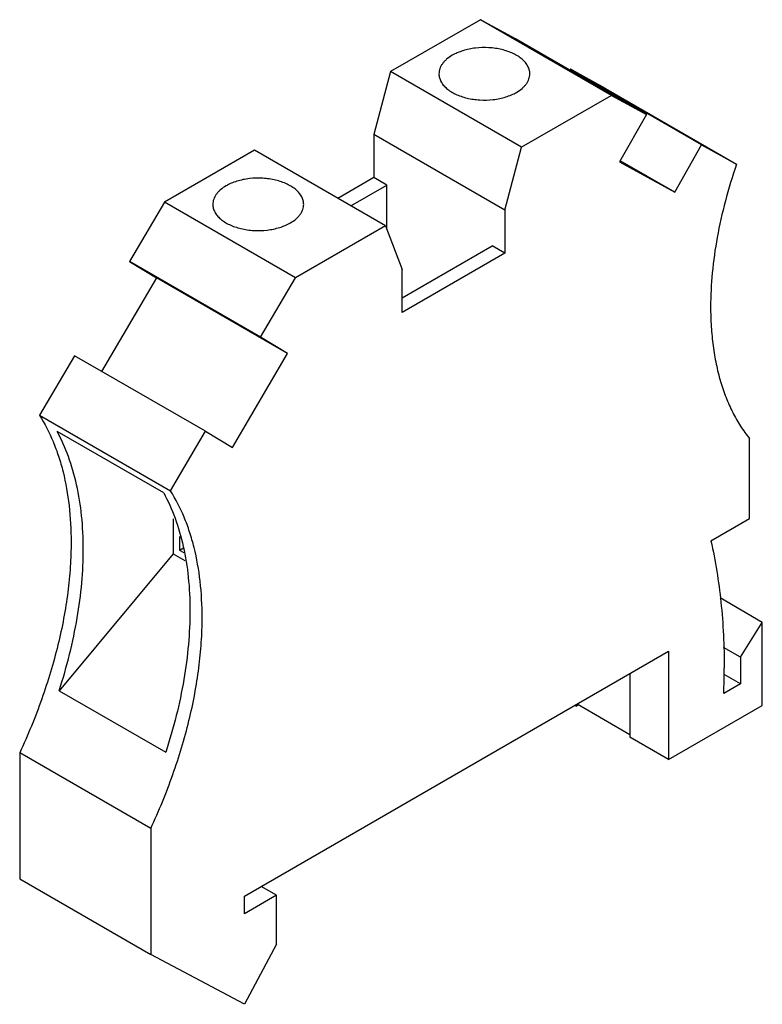
# Model space of a CAD drawing. Units: millimetres. Extents: x 6.1 to 46.9, y 9.9 to 64.1.
import ezdxf

# ---------------------------------------------------------------- set-up
doc = ezdxf.new("R2010")
doc.units = ezdxf.units.MM
doc.header["$LTSCALE"] = 4.808988
doc.layers.get('0').update_dxf_attribs({"linetype": 'CONTINUOUS'})

msp = doc.modelspace()

# ---------------------------------------------------------------- linework, layer by layer
at = {"color": 7}
for p, q in [((31.414, 64.078), (26.464, 61.221)), ((33.337, 63.021), (31.414, 64.078)), ((38.627, 59.914), (31.414, 64.078)), ((40.549, 58.857), (33.337, 63.021)), ((36.373, 61.352), (36.337, 61.289)), ((38.296, 60.295), (36.373, 61.352)), ((43.585, 57.188), (36.373, 61.352)), ((26.464, 61.221), (25.545, 57.751)), ((33.677, 57.057), (26.464, 61.221)), ((38.296, 60.295), (45.508, 56.131)), ((38.627, 59.914), (33.677, 57.057)), ((38.627, 59.914), (40.549, 58.857)), ((40.549, 58.857), (39.068, 56.249)), ((25.545, 57.751), (25.545, 55.383)), ((32.758, 53.586), (25.545, 57.751)), ((32.758, 53.586), (33.677, 57.057)), ((42.103, 54.579), (43.585, 57.188)), ((43.585, 57.188), (45.508, 56.131)), ((18.969, 56.893), (14.019, 54.036)), ((26.182, 52.729), (18.969, 56.893)), ((39.068, 56.249), (42.103, 54.579)), ((42.103, 54.579), (39.104, 56.311)), ((25.545, 55.383), (23.565, 54.24)), ((26.252, 54.974), (25.545, 55.383)), ((24.272, 53.831), (26.252, 54.974)), ((26.252, 52.544), (26.252, 54.974)), ((14.019, 54.036), (12.097, 50.758)), ((21.232, 49.871), (14.019, 54.036)), ((32.758, 53.586), (32.758, 51.219)), ((26.182, 52.729), (21.232, 49.871)), ((26.182, 52.729), (27.101, 50.321)), ((27.101, 48.769), (32.05, 51.627)), ((32.758, 51.219), (32.05, 51.627)), ((32.758, 51.219), (27.101, 47.953)), ((19.309, 46.594), (12.097, 50.758)), ((12.097, 50.758), (13.578, 49.861)), ((19.309, 46.594), (21.232, 49.871)), ((27.101, 47.953), (27.101, 50.321)), ((13.578, 49.861), (10.561, 44.717)), ((20.791, 45.697), (13.578, 49.861)), ((20.791, 45.697), (19.309, 46.594)), ((9.061, 45.583), (7.138, 42.306)), ((16.273, 41.419), (9.061, 45.583)), ((17.755, 40.522), (20.791, 45.697)), ((7.138, 42.306), (14.35, 38.142)), ((13.976, 38.027), (8.107, 41.416)), ((14.35, 38.142), (16.273, 41.419)), ((16.273, 41.419), (17.755, 40.522)), ((46.215, 36.616), (46.215, 41.025)), ((14.501, 36.595), (14.501, 34.677)), ((44.094, 35.391), (46.215, 36.616)), ((14.855, 35.632), (14.855, 34.881)), ((14.855, 34.881), (15.064, 35.002)), ((14.855, 34.881), (15.09, 34.745)), ((14.501, 34.677), (8.222, 27.136)), ((14.501, 34.677), (15.135, 34.311)), ((46.922, 30.901), (44.597, 32.243)), ((45.72, 28.982), (46.922, 30.901)), ((46.922, 26.328), (46.922, 30.901)), ((18.426, 15.836), (41.76, 29.308)), ((41.76, 29.308), (41.76, 23.348)), ((45.72, 28.982), (44.789, 29.52)), ((45.72, 28.982), (45.72, 27.512)), ((39.639, 28.084), (39.639, 24.573)), ((45.72, 27.512), (44.824, 28.029)), ((8.222, 27.136), (14.091, 23.747)), ((45.72, 27.512), (44.801, 26.981)), ((36.669, 26.287), (36.598, 26.328)), ((36.669, 26.369), (36.669, 26.287)), ((36.669, 26.287), (36.811, 26.369)), ((36.74, 26.41), (39.639, 24.736)), ((41.76, 23.348), (46.922, 26.328)), ((41.76, 23.348), (39.639, 24.573)), ((6.052, 23.716), (6.052, 16.775)), ((13.264, 19.552), (6.052, 23.716)), ((13.264, 19.552), (13.264, 12.611)), ((6.052, 16.775), (13.264, 12.611)), ((20.194, 15.877), (19.345, 16.367)), ((20.194, 15.877), (18.426, 14.857)), ((18.426, 14.857), (18.426, 15.836)), ((20.194, 13.183), (20.194, 15.877)), ((20.194, 13.183), (18.426, 9.876)), ((18.426, 9.876), (13.264, 12.611))]:
    msp.add_line(p, q, dxfattribs=at)
msp.add_arc((5.695, 28.392), 39.132, 357.9337, 359.9946, dxfattribs=at)
for points, knots in [([(34.126, 61.098), (34.126, 61.169), (34.107, 61.315), (34.023, 61.526), (33.888, 61.726), (33.704, 61.91), (33.476, 62.077), (33.209, 62.222), (32.908, 62.343), (32.58, 62.438), (32.232, 62.504), (31.749, 62.552), (31.261, 62.538), (30.787, 62.463), (30.451, 62.378), (30.141, 62.265), (29.948, 62.171), (29.858, 62.119)], [0, 0, 0, 0, 0.042818, 0.087405, 0.135192, 0.187109, 0.243561, 0.304524, 0.369631, 0.438246, 0.509554, 0.582597, 0.72962, 0.801615, 0.871227, 0.937627, 1, 1, 1, 1]), ([(29.858, 62.119), (29.749, 62.055), (29.595, 61.95), (29.421, 61.783), (29.315, 61.655), (29.232, 61.521), (29.171, 61.383), (29.134, 61.241), (29.126, 61.146), (29.126, 61.098)], [0, 0, 0, 0, 0.289218, 0.422571, 0.548528, 0.6679, 0.781863, 0.891954, 1, 1, 1, 1]), ([(29.126, 61.098), (29.126, 61.027), (29.145, 60.881), (29.229, 60.67), (29.365, 60.471), (29.549, 60.286), (29.777, 60.119), (30.044, 59.974), (30.345, 59.853), (30.673, 59.758), (31.021, 59.692), (31.503, 59.645), (31.991, 59.658), (32.466, 59.733), (32.801, 59.818), (33.112, 59.931), (33.304, 60.026), (33.394, 60.078)], [0, 0, 0, 0, 0.042818, 0.087405, 0.135192, 0.187109, 0.243561, 0.304524, 0.369631, 0.438246, 0.509554, 0.582597, 0.72962, 0.801615, 0.871227, 0.937627, 1, 1, 1, 1]), ([(33.394, 60.078), (33.504, 60.141), (33.657, 60.247), (33.831, 60.413), (33.937, 60.541), (34.021, 60.675), (34.081, 60.814), (34.118, 60.955), (34.126, 61.051), (34.126, 61.098)], [0, 0, 0, 0, 0.289218, 0.422571, 0.548528, 0.6679, 0.781863, 0.891954, 1, 1, 1, 1]), ([(45.508, 56.131), (45.277, 55.461), (44.869, 54.127), (44.418, 52.125), (44.143, 50.177), (44.077, 48.895), (44.077, 48.271)], [0, 0, 0, 0, 0.264883, 0.520999, 0.766528, 1, 1, 1, 1]), ([(21.681, 53.913), (21.681, 53.984), (21.662, 54.13), (21.578, 54.341), (21.443, 54.541), (21.259, 54.725), (21.031, 54.892), (20.763, 55.037), (20.463, 55.158), (20.135, 55.253), (19.787, 55.319), (19.304, 55.367), (18.816, 55.353), (18.342, 55.278), (18.006, 55.193), (17.696, 55.08), (17.503, 54.986), (17.413, 54.934)], [0, 0, 0, 0, 0.042818, 0.087405, 0.135192, 0.187109, 0.243561, 0.304524, 0.369631, 0.438246, 0.509554, 0.582597, 0.72962, 0.801615, 0.871227, 0.937627, 1, 1, 1, 1]), ([(17.413, 54.934), (17.304, 54.87), (17.15, 54.765), (16.976, 54.598), (16.87, 54.47), (16.787, 54.336), (16.726, 54.198), (16.689, 54.056), (16.681, 53.96), (16.681, 53.913)], [0, 0, 0, 0, 0.289218, 0.422571, 0.548528, 0.6679, 0.781863, 0.891954, 1, 1, 1, 1]), ([(16.681, 53.913), (16.681, 53.842), (16.7, 53.696), (16.784, 53.485), (16.92, 53.286), (17.104, 53.101), (17.332, 52.934), (17.599, 52.789), (17.9, 52.668), (18.228, 52.573), (18.576, 52.507), (19.058, 52.459), (19.546, 52.473), (20.021, 52.548), (20.356, 52.633), (20.667, 52.746), (20.859, 52.841), (20.949, 52.892)], [0, 0, 0, 0, 0.042818, 0.087405, 0.135192, 0.187109, 0.243561, 0.304524, 0.369631, 0.438246, 0.509554, 0.582597, 0.72962, 0.801615, 0.871227, 0.937627, 1, 1, 1, 1]), ([(20.949, 52.892), (21.059, 52.956), (21.212, 53.062), (21.386, 53.228), (21.492, 53.356), (21.576, 53.49), (21.636, 53.629), (21.673, 53.77), (21.681, 53.866), (21.681, 53.913)], [0, 0, 0, 0, 0.289218, 0.422571, 0.548528, 0.6679, 0.781863, 0.891954, 1, 1, 1, 1]), ([(44.077, 48.271), (44.077, 47.905), (44.099, 47.186), (44.2, 46.132), (44.37, 45.128), (44.606, 44.179), (44.909, 43.289), (45.276, 42.463), (45.707, 41.706), (46.039, 41.243), (46.215, 41.025)], [0, 0, 0, 0, 0.142712, 0.280222, 0.41238, 0.539259, 0.661067, 0.778144, 0.890944, 1, 1, 1, 1]), ([(7.138, 42.306), (7.431, 41.846), (7.813, 41.099), (8.205, 40.038), (8.539, 38.872), (8.813, 37.295), (8.88, 35.995), (8.88, 35.323)], [0, 0, 0, 0, 0.224649, 0.342888, 0.465366, 0.7236, 1, 1, 1, 1]), ([(9.552, 34.936), (9.552, 35.548), (9.496, 36.737), (9.227, 38.448), (8.779, 40.011), (8.351, 40.971), (8.107, 41.416)], [0, 0, 0, 0, 0.273982, 0.531647, 0.773253, 1, 1, 1, 1]), ([(13.976, 38.027), (14.22, 37.583), (14.648, 36.623), (15.096, 35.059), (15.365, 33.349), (15.421, 32.159), (15.421, 31.547)], [0, 0, 0, 0, 0.226747, 0.468353, 0.726018, 1, 1, 1, 1]), ([(16.093, 31.159), (16.093, 31.831), (16.026, 33.131), (15.751, 34.708), (15.417, 35.874), (15.025, 36.935), (14.644, 37.682), (14.35, 38.142)], [0, 0, 0, 0, 0.2764, 0.534634, 0.657112, 0.775351, 1, 1, 1, 1]), ([(8.88, 35.323), (8.88, 34.87), (8.848, 33.947), (8.71, 32.544), (8.482, 31.106), (8.054, 29.131), (7.302, 26.634), (6.502, 24.685), (6.052, 23.716)], [0, 0, 0, 0, 0.112976, 0.230149, 0.351172, 0.475713, 0.73356, 1, 1, 1, 1]), ([(44.094, 35.391), (44.345, 34.281), (44.715, 31.953), (44.826, 29.6), (44.826, 28.389)], [0, 0, 0, 0, 0.484466, 1, 1, 1, 1]), ([(8.222, 27.136), (8.437, 27.802), (8.817, 29.126), (9.236, 31.112), (9.491, 33.044), (9.552, 34.315), (9.552, 34.936)], [0, 0, 0, 0, 0.26435, 0.520113, 0.765746, 1, 1, 1, 1]), ([(15.421, 31.547), (15.421, 30.927), (15.36, 29.656), (15.105, 27.723), (14.686, 25.738), (14.306, 24.413), (14.091, 23.747)], [0, 0, 0, 0, 0.234254, 0.479887, 0.73565, 1, 1, 1, 1]), ([(13.264, 19.552), (13.715, 20.521), (14.514, 22.47), (15.267, 24.967), (15.694, 26.942), (15.922, 28.38), (16.06, 29.783), (16.093, 30.706), (16.093, 31.159)], [0, 0, 0, 0, 0.26644, 0.524287, 0.648828, 0.769851, 0.887024, 1, 1, 1, 1])]:
    msp.add_open_spline(points, degree=3, knots=knots, dxfattribs=at)

doc.saveas('drawing.dxf')
